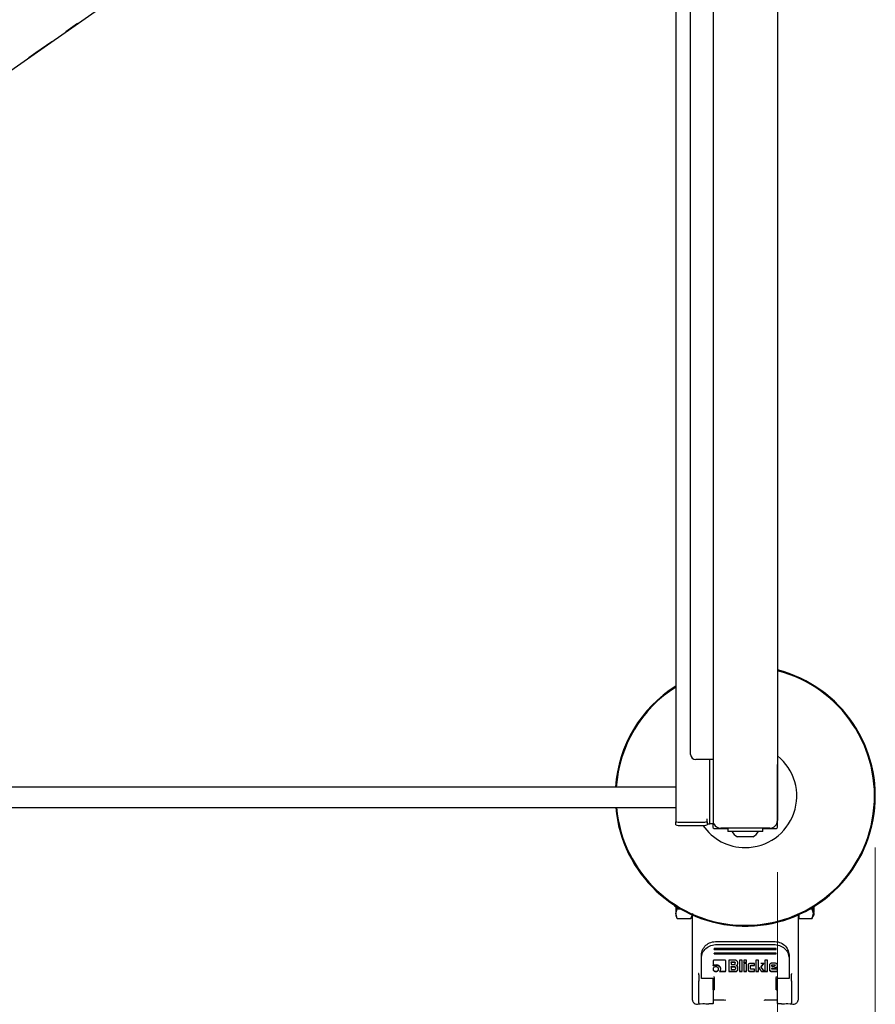
# Model space of a CAD drawing. Units: millimetres. Extents: x 0 to 210, y 0 to 297.
# Drawn here: x 83 to 100, y 126 to 145 of the extents above; entities that cross this region are included whole.
import ezdxf

# ---------------------------------------------------------------- set-up
doc = ezdxf.new("R2010")
doc.units = ezdxf.units.MM
doc.styles.add('SLDTEXTSTYLE0', font='TXT', dxfattribs={"width": 0.75})
doc.dimstyles.new('SLDDIMSTYLE2', dxfattribs={"dimtxt": 3.5, "dimasz": 3.302, "dimexe": 0, "dimexo": 0.0625, "dimgap": 0.875, "dimtad": 1, "dimlfac": 20, "dimrnd": 1e-09, "dimzin": 12, "dimdsep": 46, "dimtxsty": 'SLDTEXTSTYLE0', "dimsah": 1, "dimcen": 0.09, "dimadec": 0, "dimazin": 3, "dimtfac": 1, "dimtofl": 0, "dimtmove": 0, "dimatfit": 3, "dimfxl": 0, "dimfrac": 2, "dimtolj": 1, "dimtzin": 12, "dimarcsym": 0})

# ---------------------------------------------------------------- blocks, each defined once
blk = doc.blocks.new('_D_8')
at = {"color": 7, "linetype": 'Continuous', "lineweight": 0}
for p, q in [((66.757, 129.373), (66.757, 105.914)), ((99.907, 129.373), (99.907, 105.914)), ((66.757, 106.914), (99.907, 106.914))]:
    blk.add_line(p, q, dxfattribs=at)
at = {"color": 7, "linetype": 'Continuous', "lineweight": 18}
for points in [[(66.757, 106.914), (70.059, 106.414), (70.059, 107.414)], [(99.907, 106.914), (96.605, 107.414), (96.605, 106.414)]]:
    blk.add_solid(points, dxfattribs=at)
at = {"color": 7, "linetype": 'Continuous', "lineweight": 18, "insert": (79.453, 111.426), "char_height": 3.5, "attachment_point": 1, "style": 'SLDTEXTSTYLE0'}
blk.add_mtext('663', dxfattribs=at)
blk = doc.blocks.new('_D_9')
at = {"color": 7, "linetype": 'Continuous', "lineweight": 0}
for p, q in [((68.657, 128.898), (68.657, 113.914)), ((98.007, 128.898), (98.007, 113.914)), ((98.007, 114.914), (68.657, 114.914))]:
    blk.add_line(p, q, dxfattribs=at)
at = {"color": 7, "linetype": 'Continuous', "lineweight": 18}
for points in [[(68.657, 114.914), (71.959, 114.414), (71.959, 115.414)], [(98.007, 114.914), (94.705, 115.414), (94.705, 114.414)]]:
    blk.add_solid(points, dxfattribs=at)
at = {"color": 7, "linetype": 'Continuous', "lineweight": 18, "insert": (79.453, 119.426), "char_height": 3.5, "attachment_point": 1, "style": 'SLDTEXTSTYLE0'}
blk.add_mtext('587', dxfattribs=at)

msp = doc.modelspace()

# ---------------------------------------------------------------- linework, layer by layer
at = {"color": 7, "linetype": 'Continuous', "lineweight": 25}
for p, q in [((98.00743, 158.52263), (98.00743, 133.87263)), ((69.90743, 135.19763), (96.75743, 153.99821)), ((96.75743, 153.99821), (96.75743, 133.87263)), ((96.32243, 131.18013), (96.32243, 153.69362)), ((96.03243, 153.49056), (96.03243, 129.93322)), ((84.1968, 145.20254), (84.19651, 145.20295)), ((84.42149, 145.35987), (84.1968, 145.20254)), ((83.92095, 145.00939), (83.6149, 144.7951)), ((84.13932, 145.1623), (84.13903, 145.16271)), ((83.39453, 144.64079), (83.39424, 144.6412)), ((83.4184, 144.6575), (83.41811, 144.65791)), ((83.47738, 144.6988), (83.47709, 144.69921)), ((83.61486, 144.79507), (83.47738, 144.6988)), ((83.61486, 144.79507), (83.61457, 144.79548)), ((83.6149, 144.7951), (83.61462, 144.79551)), ((83.6149, 144.7951), (83.61486, 144.79507)), ((96.75743, 133.87263), (96.75743, 129.89763)), ((98.00743, 133.87263), (98.00743, 129.89763)), ((96.59493, 131.08013), (96.42243, 131.08013)), ((96.75305, 131.08013), (96.59493, 131.08013)), ((96.69493, 129.93013), (96.69493, 131.08013)), ((96.75305, 131.08013), (96.75743, 131.08013)), ((98.00993, 129.77013), (98.00993, 130.97513)), ((95.90743, 130.54763), (70.75743, 130.54763)), ((96.03243, 130.54763), (95.90743, 130.54763)), ((70.75743, 130.14763), (95.90743, 130.14763)), ((95.90743, 130.14763), (96.03243, 130.14763)), ((96.03243, 129.93322), (96.03243, 129.88341)), ((96.64493, 129.88341), (96.64493, 129.93322)), ((96.69493, 129.83013), (96.69493, 129.93013)), ((96.03243, 129.88341), (96.03243, 129.87497)), ((96.03243, 129.8127), (96.03243, 129.87497)), ((96.13243, 129.86625), (96.54493, 129.86625)), ((96.13243, 129.80399), (96.54493, 129.80399)), ((96.64493, 129.87497), (96.64493, 129.88341)), ((96.64493, 129.87497), (96.64493, 129.8127)), ((96.64493, 129.83013), (96.69493, 129.83013)), ((96.75743, 129.83013), (96.69493, 129.83013)), ((96.75493, 129.83013), (96.75493, 129.77013)), ((96.75743, 129.89763), (96.75743, 129.83013)), ((96.77993, 129.74513), (97.04243, 129.74513)), ((97.85743, 129.74763), (96.90743, 129.74763)), ((97.04243, 129.74763), (97.04243, 129.68763)), ((97.72243, 129.68763), (97.72243, 129.74763)), ((97.72243, 129.74513), (97.98494, 129.74513)), ((97.38243, 129.68763), (97.04243, 129.68763)), ((97.38243, 129.58263), (97.23243, 129.58263)), ((97.72243, 129.68763), (97.38243, 129.68763)), ((97.53243, 129.58263), (97.38243, 129.58263)), ((96.00743, 128.23903), (96.03245, 128.22459)), ((96.06149, 128.185), (96.05427, 128.23168)), ((98.67839, 128.185), (98.68358, 128.2185)), ((98.71743, 128.20579), (98.70743, 128.20579)), ((98.71743, 128.22522), (98.71068, 128.22522)), ((98.71743, 128.22522), (98.71743, 128.22941)), ((98.71743, 128.20579), (98.71743, 128.22522)), ((98.71743, 128.16921), (98.71743, 128.20579)), ((96.03245, 128.04766), (96.06159, 127.99718)), ((96.03246, 128.09118), (96.06149, 128.185)), ((96.06149, 127.99736), (96.03246, 128.09118)), ((96.06149, 128.185), (96.12154, 128.185)), ((96.35741, 128.09118), (96.32838, 127.99736)), ((96.32838, 127.99736), (96.35743, 128.04768)), ((96.35743, 127.65139), (96.35743, 128.06504)), ((98.40743, 128.06504), (98.40743, 127.65139)), ((98.40743, 128.04766), (98.43243, 128.04766)), ((98.43243, 127.99736), (98.43243, 128.07631)), ((98.64333, 128.185), (98.67839, 128.185)), ((98.67828, 127.99717), (98.70743, 128.04766)), ((98.70743, 128.09118), (98.67839, 128.185)), ((98.67839, 127.99736), (98.70743, 128.09118)), ((98.70611, 128.12408), (98.71876, 128.12408)), ((98.71743, 128.16921), (98.70743, 128.16921)), ((98.71743, 128.15195), (98.70743, 128.15195)), ((98.71743, 128.14482), (98.70743, 128.14482)), ((98.71743, 128.10652), (98.70743, 128.10652)), ((98.71743, 128.10066), (98.70743, 128.10066)), ((98.71743, 128.09803), (98.70743, 128.09803)), ((98.70743, 128.07681), (98.71743, 128.07681)), ((98.71743, 128.07095), (98.70743, 128.07095)), ((98.71743, 128.06444), (98.70743, 128.06444)), ((98.71743, 128.06272), (98.70743, 128.06272)), ((98.71743, 128.15195), (98.71743, 128.16921)), ((98.71743, 128.14482), (98.71743, 128.15195)), ((98.71743, 128.12664), (98.71743, 128.14482)), ((98.71743, 128.10652), (98.71743, 128.11548)), ((98.71743, 128.10066), (98.71743, 128.10652)), ((98.71743, 128.09803), (98.71743, 128.10066)), ((98.71743, 128.07681), (98.71743, 128.09803)), ((98.71743, 128.07095), (98.71743, 128.07681)), ((98.71743, 128.06444), (98.71743, 128.07095)), ((98.71743, 128.06272), (98.71743, 128.06444)), ((96.06149, 127.99736), (96.32838, 127.99736)), ((98.43243, 127.99736), (98.67839, 127.99736)), ((96.35743, 126.40991), (96.35743, 127.65139)), ((98.40743, 127.65139), (98.40743, 126.40991)), ((96.83243, 127.55297), (97.93243, 127.55297)), ((96.83243, 127.49299), (97.93243, 127.49299)), ((96.53243, 127.22979), (96.53243, 127.28977)), ((97.98243, 127.41403), (96.78243, 127.41403)), ((96.78243, 127.41403), (96.78243, 127.39648)), ((96.78243, 127.39648), (96.78243, 127.40608)), ((96.78243, 127.39648), (97.98243, 127.39648)), ((97.98243, 127.3263), (96.78243, 127.3263)), ((96.78243, 127.3263), (96.78243, 127.30875)), ((96.78243, 127.30875), (96.78243, 127.31835)), ((96.78243, 127.30875), (97.98243, 127.30875)), ((97.98243, 127.39648), (97.98243, 127.41403)), ((97.98243, 127.39648), (97.98243, 127.40608)), ((97.98243, 127.30875), (97.98243, 127.3263)), ((97.98243, 127.30875), (97.98243, 127.31835)), ((98.23243, 127.28977), (98.23243, 127.22979)), ((96.53243, 126.8697), (96.53243, 127.22979)), ((96.75805, 127.16597), (96.75805, 127.07701)), ((96.75805, 127.07701), (96.75805, 127.08421)), ((96.98457, 127.18646), (96.78116, 127.18646)), ((97.00805, 126.98794), (97.00805, 127.16587)), ((97.06164, 127.18592), (97.06164, 126.96659)), ((97.19033, 127.18592), (97.06164, 127.18592)), ((97.11105, 127.15268), (97.17459, 127.15268)), ((97.11105, 127.14549), (97.11105, 127.15268)), ((97.11105, 127.14549), (97.11105, 127.10214)), ((97.17459, 127.14549), (97.11105, 127.14549)), ((97.11105, 127.10214), (97.17459, 127.10214)), ((97.11105, 127.06189), (97.18086, 127.06189)), ((97.11105, 127.05469), (97.11105, 127.06189)), ((97.11105, 127.05469), (97.11105, 127.00832)), ((97.18086, 127.05469), (97.11105, 127.05469)), ((97.18713, 127.13459), (97.18713, 127.14179)), ((97.18713, 127.11314), (97.18713, 127.13459)), ((97.19328, 127.0438), (97.19328, 127.051)), ((97.21429, 127.07884), (97.21429, 127.08604)), ((97.23201, 127.10081), (97.23654, 127.12626)), ((97.23201, 127.09361), (97.23654, 127.11907)), ((97.23654, 127.11907), (97.23654, 127.14538)), ((97.27059, 127.18592), (97.27059, 126.96659)), ((97.32049, 127.18592), (97.27059, 127.18592)), ((97.32049, 126.96659), (97.32049, 127.18592)), ((97.40775, 127.18592), (97.35785, 127.18592)), ((97.35785, 127.18592), (97.35785, 127.14203)), ((97.35785, 127.14923), (97.40775, 127.14923)), ((97.35785, 127.14203), (97.35785, 127.14923)), ((97.35785, 127.14203), (97.40775, 127.14203)), ((97.35785, 127.12446), (97.35785, 126.96659)), ((97.40775, 127.12446), (97.35785, 127.12446)), ((97.40775, 127.14203), (97.40775, 127.18592)), ((97.40775, 127.14203), (97.40775, 127.14923)), ((97.40775, 126.96659), (97.40775, 127.12446)), ((97.43652, 127.08736), (97.43652, 127.00379)), ((97.56127, 127.12467), (97.47892, 127.12467)), ((97.48642, 127.07086), (97.48642, 127.07806)), ((97.48642, 127.02148), (97.48642, 127.07086)), ((97.4992, 127.08906), (97.56127, 127.08906)), ((97.4992, 127.08186), (97.56127, 127.08186)), ((97.56127, 127.08186), (97.56127, 127.12467)), ((97.56127, 127.08186), (97.56127, 127.08906)), ((97.58708, 127.18592), (97.58708, 126.96659)), ((97.63698, 127.18592), (97.58708, 127.18592)), ((97.63698, 126.96659), (97.63698, 127.18592)), ((97.74391, 127.12457), (97.68774, 127.12457)), ((97.69364, 127.0566), (97.74391, 127.13176)), ((97.69364, 127.04941), (97.74391, 127.12457)), ((97.69364, 127.04941), (97.69364, 127.0566)), ((97.75498, 126.96659), (97.69364, 127.04941)), ((97.76407, 127.18592), (97.76407, 126.96659)), ((97.81397, 127.18592), (97.76407, 127.18592)), ((97.81397, 126.96659), (97.81397, 127.18592)), ((97.85134, 127.08963), (97.85134, 127.00455)), ((97.96417, 127.12769), (97.8946, 127.12769)), ((97.89755, 127.08089), (97.89755, 127.08809)), ((97.89755, 127.08089), (97.89755, 127.05706)), ((97.89755, 127.05706), (97.9638, 127.07669)), ((97.89817, 127.02479), (98.00743, 127.05844)), ((97.89817, 127.01759), (98.00743, 127.05124)), ((97.91058, 127.09898), (97.95102, 127.09898)), ((97.95102, 127.09178), (97.91058, 127.09178)), ((97.9638, 127.08057), (97.9638, 127.08777)), ((97.9638, 127.07669), (97.9638, 127.08057)), ((98.00743, 127.05124), (98.00743, 127.08963)), ((98.00743, 127.05124), (98.00743, 127.05844)), ((98.23243, 127.22979), (98.23243, 126.8697)), ((96.48243, 126.90151), (96.48243, 126.78473)), ((96.53243, 126.84953), (96.53243, 126.8697)), ((96.89721, 126.98858), (96.88317, 126.96713)), ((96.88317, 126.97433), (96.98457, 126.97433)), ((96.88317, 126.96713), (96.98457, 126.96713)), ((96.90265, 127.01404), (96.89721, 126.98858)), ((96.90265, 127.01404), (96.90265, 127.02123)), ((97.06164, 126.97379), (97.19537, 126.97379)), ((97.06164, 126.97379), (97.06164, 126.96659)), ((97.06164, 126.96659), (97.19537, 126.96659)), ((97.11105, 127.00832), (97.18086, 127.00832)), ((97.19328, 127.0438), (97.19328, 127.01921)), ((97.24158, 127.00713), (97.24158, 127.0383)), ((97.27059, 126.97379), (97.32049, 126.97379)), ((97.27059, 126.97379), (97.27059, 126.96659)), ((97.27059, 126.96659), (97.32049, 126.96659)), ((97.32049, 126.96659), (97.32049, 126.97379)), ((97.35785, 126.97379), (97.40775, 126.97379)), ((97.35785, 126.97379), (97.35785, 126.96659)), ((97.35785, 126.96659), (97.40775, 126.96659)), ((97.40775, 126.96659), (97.40775, 126.97379)), ((97.47892, 126.97379), (97.56127, 126.97379)), ((97.47892, 126.96659), (97.56127, 126.96659)), ((97.56127, 127.01059), (97.4992, 127.01059)), ((97.56127, 126.96659), (97.56127, 127.01059)), ((97.56127, 126.96659), (97.56127, 126.97379)), ((97.58708, 126.97379), (97.63698, 126.97379)), ((97.58708, 126.97379), (97.58708, 126.96659)), ((97.58708, 126.96659), (97.63698, 126.96659)), ((97.63698, 126.96659), (97.63698, 126.97379)), ((97.69745, 126.97379), (97.75498, 126.97379)), ((97.69745, 126.97379), (97.69745, 126.96659)), ((97.69745, 126.96659), (97.75498, 126.96659)), ((97.76407, 126.97379), (97.81397, 126.97379)), ((97.76407, 126.97379), (97.76407, 126.96659)), ((97.76407, 126.96659), (97.81397, 126.96659)), ((97.81397, 126.96659), (97.81397, 126.97379)), ((97.8946, 126.97379), (98.00743, 126.97379)), ((97.8946, 126.96659), (98.00743, 126.96659)), ((97.89817, 127.01759), (97.89817, 127.02479)), ((97.8989, 127.01447), (97.89817, 127.01759)), ((98.00743, 127.01134), (97.90616, 127.01134)), ((98.00743, 126.96659), (98.00743, 127.01134)), ((98.00743, 126.96659), (98.00743, 126.97379)), ((98.23243, 126.8697), (98.23243, 126.84953)), ((98.28243, 126.78473), (98.28243, 126.90151)), ((96.48212, 126.79249), (96.48243, 126.77972)), ((96.53243, 126.84865), (96.53243, 126.84953)), ((96.53243, 126.8306), (96.53243, 126.84865)), ((96.75243, 126.8306), (96.53243, 126.8306)), ((96.75743, 126.78473), (96.75743, 126.82973)), ((96.78243, 126.85175), (96.78243, 126.83425)), ((97.98243, 126.6165), (97.98248, 126.73279)), ((98.00743, 126.78473), (98.00743, 126.82973)), ((98.23243, 126.8306), (98.01243, 126.8306)), ((98.23243, 126.84953), (98.23243, 126.84865)), ((98.23243, 126.84865), (98.23243, 126.8306)), ((98.28243, 126.77972), (98.28275, 126.79249)), ((96.78239, 126.62614), (96.78239, 126.61603)), ((96.78239, 126.61735), (96.78239, 126.61603)), ((97.98243, 126.6165), (97.98243, 126.61735)), ((97.98248, 126.61603), (97.98243, 126.6165)), ((96.38244, 126.36128), (96.39302, 126.35284)), ((96.4765, 126.33933), (96.50726, 126.34354)), ((96.48243, 126.361), (96.48243, 126.34267)), ((96.48243, 126.34267), (96.50726, 126.34354)), ((96.50726, 126.34354), (96.55743, 126.34422)), ((96.75743, 126.41771), (96.98294, 126.41771)), ((96.75743, 126.34422), (96.75743, 126.361)), ((96.98326, 126.41771), (96.99919, 126.41479)), ((97.76894, 126.41569), (97.75855, 126.411)), ((97.76563, 126.41477), (97.78145, 126.41771)), ((97.78194, 126.41771), (98.00743, 126.41771)), ((98.00743, 126.361), (98.00743, 126.34422)), ((98.20743, 126.34422), (98.25759, 126.34354)), ((98.25759, 126.34354), (98.28837, 126.33933)), ((98.25759, 126.34354), (98.28243, 126.34267)), ((98.28243, 126.34267), (98.28243, 126.361)), ((98.37185, 126.35284), (98.38243, 126.36128))]:
    msp.add_line(p, q, dxfattribs=at)
for centre, radius, start, end in [((97.38243, 130.37263), 2.525, 185.112345, 75.668912), ((97.38243, 130.37263), 2.50915, 185.144721, 75.576445), ((97.38243, 130.37263), 2.525, 122.320413, 176.025819), ((97.38243, 130.37263), 2.50915, 122.549648, 176.000679), ((96.42243, 131.18013), 0.1, 180, 270), ((97.38243, 130.37263), 1, 270, 51.317813), ((96.10762, 130.15963), 0.29443, 255.204055, 274.833806), ((96.10762, 130.09737), 0.29443, 255.204055, 274.833806), ((96.56975, 130.15963), 0.29443, 265.166194, 284.795945), ((96.56975, 130.09737), 0.29443, 265.166194, 284.795945), ((97.38243, 130.37263), 1, 214.64918, 270), ((96.90743, 129.89763), 0.15, 180, 270), ((97.85743, 129.89763), 0.15, 270, 0), ((97.38243, 129.85107), 0.3075, 212.106135, 240.803596), ((97.38243, 129.85107), 0.3075, 299.196404, 327.893865)]:
    msp.add_arc(centre, radius, start, end, dxfattribs=at)
for centre, major_axis, end_param in [((97.98493, 130.97513), (0.01768, 0.01768), 5.9488433), ((96.77994, 129.77013), (-0.01768, -0.01768), 7.06854539), ((97.98493, 129.77013), (0.01768, -0.01768), 7.06854539)]:
    msp.add_ellipse(centre, major_axis=major_axis, ratio=0.99992385, start_param=5.49782522, end_param=end_param, dxfattribs=at)
for points, knots in [([(96.00743, 128.26412), (96.00743, 128.25561), (96.00743, 128.24071), (96.00743, 128.24113), (96.00743, 128.24131)], [0, 0, 0, 0, 0.57161715, 1, 1, 1, 1]), ([(96.03245, 128.24679), (96.03245, 128.23438), (96.03245, 128.19543), (96.03245, 128.13959), (96.03245, 128.10733), (96.03245, 128.09119)], [0, 0, 0, 0, 0.18956155, 0.59478077, 1, 1, 1, 1]), ([(98.70743, 128.0912), (98.70743, 128.10736), (98.70743, 128.13969), (98.70743, 128.19131), (98.70743, 128.2256), (98.70743, 128.23346)], [0, 0, 0, 0, 0.43527419, 0.87054839, 1, 1, 1, 1]), ([(96.03245, 128.09119), (96.03245, 128.07939), (96.03245, 128.05578), (96.03245, 128.04397), (96.03245, 128.04766), (96.03245, 128.04766)], [0, 0, 0, 0, 0.49995824, 0.99991649, 1, 1, 1, 1]), ([(96.53243, 127.28977), (96.53702, 127.32456), (96.54612, 127.39354), (96.61546, 127.48015), (96.71418, 127.54097), (96.7928, 127.54895), (96.83243, 127.55297)], [0, 0, 0, 0, 0.25210322, 0.5000036, 0.74799196, 1, 1, 1, 1]), ([(96.53243, 127.22979), (96.53702, 127.26457), (96.54612, 127.33356), (96.61546, 127.42017), (96.71418, 127.48099), (96.7928, 127.48897), (96.83243, 127.49299)], [0, 0, 0, 0, 0.25210322, 0.5000036, 0.74799196, 1, 1, 1, 1]), ([(97.93243, 127.55297), (97.97208, 127.54895), (98.05071, 127.54097), (98.14943, 127.48013), (98.21875, 127.39353), (98.22785, 127.32454), (98.23243, 127.28977)], [0, 0, 0, 0, 0.252103223, 0.500003603, 0.747991964, 1, 1, 1, 1]), ([(97.93243, 127.49299), (97.97208, 127.48896), (98.05071, 127.48098), (98.14943, 127.42015), (98.21875, 127.33354), (98.22785, 127.26456), (98.23243, 127.22979)], [0, 0, 0, 0, 0.25210322, 0.5000036, 0.74799196, 1, 1, 1, 1]), ([(96.78116, 127.18646), (96.77771, 127.18626), (96.7728, 127.18598), (96.76706, 127.18367), (96.7637, 127.18137), (96.76112, 127.1784), (96.75853, 127.17333), (96.75825, 127.169), (96.75805, 127.16597)], [0, 0, 0, 0, 0.27254562, 0.389242625, 0.499513713, 0.609856662, 0.726757263, 1, 1, 1, 1]), ([(96.75805, 127.08421), (96.76595, 127.08922), (96.78189, 127.09932), (96.8015, 127.10061), (96.81139, 127.10126)], [0, 0, 0, 0, 0.49587315, 1, 1, 1, 1]), ([(96.75805, 127.07701), (96.76595, 127.08202), (96.78189, 127.09212), (96.8015, 127.09341), (96.81139, 127.09406)], [0, 0, 0, 0, 0.49587315, 1, 1, 1, 1]), ([(96.81115, 127.06094), (96.80396, 127.06037), (96.7896, 127.05922), (96.77856, 127.05109), (96.77304, 127.04703)], [0, 0, 0, 0, 0.500868951, 1, 1, 1, 1]), ([(96.84913, 127.04703), (96.84359, 127.05109), (96.83257, 127.05917), (96.81827, 127.06036), (96.81115, 127.06094)], [0, 0, 0, 0, 0.5018858, 1, 1, 1, 1]), ([(96.81139, 127.10126), (96.82351, 127.1003), (96.84757, 127.09839), (96.86643, 127.08517), (96.8758, 127.0786)], [0, 0, 0, 0, 0.50363602, 1, 1, 1, 1]), ([(96.81139, 127.09406), (96.82351, 127.0931), (96.84757, 127.09119), (96.86643, 127.07797), (96.8758, 127.0714)], [0, 0, 0, 0, 0.50363602, 1, 1, 1, 1]), ([(96.8758, 127.0786), (96.87988, 127.07473), (96.88795, 127.06708), (96.89965, 127.04816), (96.90144, 127.0321), (96.90265, 127.02123)], [0, 0, 0, 0, 0.2483847, 0.4911427, 1, 1, 1, 1]), ([(96.8758, 127.0714), (96.87988, 127.06753), (96.88795, 127.05988), (96.89965, 127.04096), (96.90144, 127.02491), (96.90265, 127.01404)], [0, 0, 0, 0, 0.2483847, 0.4911427, 1, 1, 1, 1]), ([(97.00805, 127.16587), (97.00784, 127.1689), (97.00755, 127.17325), (97.00492, 127.17835), (97.0023, 127.18136), (96.9989, 127.1837), (96.99306, 127.18603), (96.98807, 127.18628), (96.98457, 127.18646)], [0, 0, 0, 0, 0.270951507, 0.38788882, 0.498997453, 0.609453577, 0.726357438, 1, 1, 1, 1]), ([(97.17459, 127.15268), (97.17646, 127.15259), (97.17912, 127.15246), (97.18224, 127.15124), (97.18406, 127.15002), (97.18547, 127.14844), (97.18687, 127.14573), (97.18702, 127.14341), (97.18713, 127.14179)], [0, 0, 0, 0, 0.27446842, 0.39154816, 0.50180375, 0.61179223, 0.72811582, 1, 1, 1, 1]), ([(97.18713, 127.13459), (97.18702, 127.13622), (97.18687, 127.13853), (97.18547, 127.14124), (97.18406, 127.14282), (97.18224, 127.14404), (97.17912, 127.14526), (97.17646, 127.14539), (97.17459, 127.14549)], [0, 0, 0, 0, 0.271884183, 0.388207767, 0.498196251, 0.608451844, 0.72553158, 1, 1, 1, 1]), ([(97.17459, 127.10214), (97.17646, 127.10223), (97.17912, 127.10236), (97.18224, 127.1036), (97.18406, 127.10483), (97.18547, 127.10643), (97.18687, 127.10916), (97.18702, 127.1115), (97.18713, 127.11314)], [0, 0, 0, 0, 0.273177465, 0.389878908, 0.500000218, 0.610121495, 0.726822847, 1, 1, 1, 1]), ([(97.18086, 127.06189), (97.18271, 127.06179), (97.18535, 127.06166), (97.18843, 127.06044), (97.19024, 127.05922), (97.19163, 127.05764), (97.19302, 127.05493), (97.19317, 127.05262), (97.19328, 127.051)], [0, 0, 0, 0, 0.27317715, 0.3898785, 0.49999978, 0.61012109, 0.72682253, 1, 1, 1, 1]), ([(97.18086, 127.05469), (97.18271, 127.0546), (97.18535, 127.05446), (97.18843, 127.05324), (97.19024, 127.05203), (97.19163, 127.05044), (97.19302, 127.04773), (97.19317, 127.04542), (97.19328, 127.0438)], [0, 0, 0, 0, 0.27317715, 0.3898785, 0.49999978, 0.61012109, 0.72682253, 1, 1, 1, 1]), ([(97.22216, 127.17331), (97.21738, 127.17687), (97.2104, 127.18209), (97.19891, 127.18546), (97.19319, 127.18577), (97.19033, 127.18592)], [0, 0, 0, 0, 0.51998177, 0.7600347, 1, 1, 1, 1]), ([(97.21429, 127.08604), (97.21638, 127.08675), (97.2204, 127.08813), (97.22551, 127.09151), (97.22956, 127.09573), (97.23119, 127.0991), (97.23201, 127.10081)], [0, 0, 0, 0, 0.26369565, 0.50917407, 0.74987256, 1, 1, 1, 1]), ([(97.21429, 127.07884), (97.21638, 127.07956), (97.2204, 127.08093), (97.22551, 127.08431), (97.22956, 127.08853), (97.23119, 127.0919), (97.23201, 127.09361)], [0, 0, 0, 0, 0.26369565, 0.50917407, 0.74987256, 1, 1, 1, 1]), ([(97.23492, 127.06438), (97.23375, 127.06621), (97.23149, 127.06974), (97.22662, 127.07401), (97.22087, 127.07721), (97.21652, 127.07829), (97.21429, 127.07884)], [0, 0, 0, 0, 0.26069315, 0.50548556, 0.74742455, 1, 1, 1, 1]), ([(97.23654, 127.14538), (97.23637, 127.14789), (97.23602, 127.15291), (97.23217, 127.16299), (97.22623, 127.16912), (97.22216, 127.17331)], [0, 0, 0, 0, 0.23996549, 0.48001849, 1, 1, 1, 1]), ([(97.24158, 127.0383), (97.24133, 127.04292), (97.24083, 127.05196), (97.23686, 127.0603), (97.23492, 127.06438)], [0, 0, 0, 0, 0.51112125, 1, 1, 1, 1]), ([(97.4489, 127.1137), (97.44529, 127.10987), (97.43807, 127.10221), (97.43703, 127.09231), (97.43652, 127.08736)], [0, 0, 0, 0, 0.50024926, 1, 1, 1, 1]), ([(97.47892, 127.12467), (97.47327, 127.12422), (97.46196, 127.1233), (97.45325, 127.1169), (97.4489, 127.1137)], [0, 0, 0, 0, 0.49988453, 1, 1, 1, 1]), ([(97.48642, 127.07806), (97.48653, 127.0797), (97.48668, 127.08204), (97.48812, 127.08478), (97.48955, 127.08638), (97.49141, 127.0876), (97.49459, 127.08883), (97.4973, 127.08897), (97.4992, 127.08906)], [0, 0, 0, 0, 0.27062738, 0.38658484, 0.49644587, 0.60683321, 0.72428058, 1, 1, 1, 1]), ([(97.48642, 127.07086), (97.48653, 127.0725), (97.48668, 127.07484), (97.48812, 127.07758), (97.48955, 127.07918), (97.49141, 127.08041), (97.49459, 127.08164), (97.4973, 127.08177), (97.4992, 127.08186)], [0, 0, 0, 0, 0.270627376, 0.386584837, 0.496445871, 0.606833208, 0.724280581, 1, 1, 1, 1]), ([(97.64214, 127.05361), (97.6417, 127.05221), (97.64081, 127.04937), (97.64177, 127.04653), (97.64227, 127.04509)], [0, 0, 0, 0, 0.490893058, 1, 1, 1, 1]), ([(97.64227, 127.05229), (97.6427, 127.05153), (97.644, 127.04924), (97.64901, 127.04193), (97.66671, 127.01639), (97.6839, 126.99256), (97.69745, 126.97379)], [0, 0, 0, 0, 0.02764923, 0.08306629, 0.27736525, 1, 1, 1, 1]), ([(97.864, 127.11648), (97.86031, 127.11255), (97.85295, 127.10474), (97.85188, 127.09465), (97.85134, 127.08963)], [0, 0, 0, 0, 0.50213721, 1, 1, 1, 1]), ([(97.8946, 127.12769), (97.88883, 127.12723), (97.87729, 127.1263), (97.86843, 127.11975), (97.864, 127.11648)], [0, 0, 0, 0, 0.50046654, 1, 1, 1, 1]), ([(97.89755, 127.08809), (97.8976, 127.08881), (97.89769, 127.09023), (97.89866, 127.09301), (97.90028, 127.09464), (97.90136, 127.09575)], [0, 0, 0, 0, 0.25282075, 0.49687961, 1, 1, 1, 1]), ([(97.90136, 127.08855), (97.90028, 127.08745), (97.89866, 127.08581), (97.89769, 127.08303), (97.8976, 127.08161), (97.89755, 127.08089)], [0, 0, 0, 0, 0.50312039, 0.74717925, 1, 1, 1, 1]), ([(97.90136, 127.09575), (97.90272, 127.09669), (97.90542, 127.09858), (97.90886, 127.09885), (97.91058, 127.09898)], [0, 0, 0, 0, 0.49999882, 1, 1, 1, 1]), ([(97.91058, 127.09178), (97.90886, 127.09165), (97.90542, 127.09138), (97.90272, 127.08949), (97.90136, 127.08855)], [0, 0, 0, 0, 0.500001179, 1, 1, 1, 1]), ([(97.95102, 127.09898), (97.95292, 127.09889), (97.95564, 127.09875), (97.95882, 127.09749), (97.96068, 127.09624), (97.96211, 127.09461), (97.96354, 127.09182), (97.96369, 127.08944), (97.9638, 127.08777)], [0, 0, 0, 0, 0.27317716, 0.38987851, 0.49999979, 0.6101211, 0.72682254, 1, 1, 1, 1]), ([(97.9638, 127.08057), (97.96369, 127.08224), (97.96354, 127.08462), (97.96211, 127.08741), (97.96068, 127.08904), (97.95882, 127.0903), (97.95564, 127.09155), (97.95292, 127.09169), (97.95102, 127.09178)], [0, 0, 0, 0, 0.27317746, 0.3898789, 0.50000021, 0.61012149, 0.72682284, 1, 1, 1, 1]), ([(97.99462, 127.11645), (97.99019, 127.11973), (97.98137, 127.12625), (97.96988, 127.12721), (97.96417, 127.12769)], [0, 0, 0, 0, 0.50255697, 1, 1, 1, 1]), ([(98.00743, 127.08963), (98.00688, 127.09464), (98.00577, 127.10473), (97.99836, 127.11252), (97.99462, 127.11645)], [0, 0, 0, 0, 0.495941, 1, 1, 1, 1]), ([(96.48243, 126.90151), (96.48238, 126.90369), (96.48228, 126.90815), (96.48131, 126.91596), (96.47971, 126.92429), (96.478, 126.92959), (96.47713, 126.93229)], [0, 0, 0, 0, 0.22789647, 0.46635634, 0.72833071, 1, 1, 1, 1]), ([(96.77304, 127.04703), (96.76849, 127.04218), (96.75939, 127.03248), (96.75809, 127.01997), (96.75743, 127.01371)], [0, 0, 0, 0, 0.50012326, 1, 1, 1, 1]), ([(96.75743, 127.02091), (96.75807, 127.0146), (96.75934, 127.00203), (96.76849, 126.99232), (96.77304, 126.98748)], [0, 0, 0, 0, 0.5026294, 1, 1, 1, 1]), ([(96.75743, 127.01371), (96.75807, 127.0074), (96.75934, 126.99484), (96.76849, 126.98512), (96.77304, 126.98028)], [0, 0, 0, 0, 0.5026294, 1, 1, 1, 1]), ([(96.77304, 126.98748), (96.77855, 126.98349), (96.78963, 126.97546), (96.80395, 126.97435), (96.81115, 126.97379)], [0, 0, 0, 0, 0.4973706, 1, 1, 1, 1]), ([(96.77304, 126.98028), (96.77855, 126.97629), (96.78963, 126.96826), (96.80395, 126.96715), (96.81115, 126.96659)], [0, 0, 0, 0, 0.4973706, 1, 1, 1, 1]), ([(96.81115, 126.97379), (96.81828, 126.97436), (96.83254, 126.9755), (96.8436, 126.98349), (96.84913, 126.98748)], [0, 0, 0, 0, 0.49987674, 1, 1, 1, 1]), ([(96.81115, 126.96659), (96.81828, 126.96716), (96.83254, 126.9683), (96.8436, 126.97629), (96.84913, 126.98028)], [0, 0, 0, 0, 0.49987674, 1, 1, 1, 1]), ([(96.86498, 127.01371), (96.86431, 127.01996), (96.86296, 127.03251), (96.85375, 127.04218), (96.84913, 127.04703)], [0, 0, 0, 0, 0.498114197, 1, 1, 1, 1]), ([(96.84913, 126.98748), (96.85375, 126.99232), (96.86302, 127.00201), (96.86433, 127.0146), (96.86498, 127.02091)], [0, 0, 0, 0, 0.499131049, 1, 1, 1, 1]), ([(96.84913, 126.98028), (96.85375, 126.98512), (96.86302, 126.99481), (96.86433, 127.0074), (96.86498, 127.01371)], [0, 0, 0, 0, 0.49913105, 1, 1, 1, 1]), ([(96.98457, 126.97433), (96.98807, 126.97451), (96.99306, 126.97476), (96.9989, 126.97709), (97.00231, 126.97942), (97.00494, 126.98245), (97.00756, 126.98762), (97.00785, 126.99204), (97.00805, 126.99514)], [0, 0, 0, 0, 0.27181033, 0.38811237, 0.49809332, 0.60835663, 0.72545797, 1, 1, 1, 1]), ([(96.98457, 126.96713), (96.98807, 126.96731), (96.99306, 126.96756), (96.9989, 126.96989), (97.00231, 126.97222), (97.00494, 126.97525), (97.00756, 126.98043), (97.00785, 126.98484), (97.00805, 126.98794)], [0, 0, 0, 0, 0.27181033, 0.38811237, 0.49809332, 0.60835663, 0.72545797, 1, 1, 1, 1]), ([(97.19328, 127.01921), (97.19317, 127.01759), (97.19302, 127.01528), (97.19163, 127.01257), (97.19024, 127.01098), (97.18843, 127.00977), (97.18535, 127.00855), (97.18271, 127.00841), (97.18086, 127.00832)], [0, 0, 0, 0, 0.27317743, 0.38987886, 0.50000016, 0.61012145, 0.72682281, 1, 1, 1, 1]), ([(97.19537, 126.97379), (97.19824, 126.97394), (97.20399, 126.97424), (97.21547, 126.97757), (97.22244, 126.98276), (97.2272, 126.9863)], [0, 0, 0, 0, 0.24156963, 0.48217267, 1, 1, 1, 1]), ([(97.19537, 126.96659), (97.19824, 126.96674), (97.20399, 126.96704), (97.21547, 126.97037), (97.22244, 126.97556), (97.2272, 126.9791)], [0, 0, 0, 0, 0.24156963, 0.48217267, 1, 1, 1, 1]), ([(97.2272, 126.9863), (97.23127, 126.9905), (97.23722, 126.99664), (97.24106, 127.00676), (97.2414, 127.01181), (97.24158, 127.01433)], [0, 0, 0, 0, 0.51901283, 0.75931305, 1, 1, 1, 1]), ([(97.2272, 126.9791), (97.23127, 126.9833), (97.23722, 126.98944), (97.24106, 126.99956), (97.2414, 127.00461), (97.24158, 127.00713)], [0, 0, 0, 0, 0.51901283, 0.75931305, 1, 1, 1, 1]), ([(97.43652, 127.01099), (97.43702, 127.00602), (97.43803, 126.99611), (97.44527, 126.98844), (97.44887, 126.98463)], [0, 0, 0, 0, 0.50183882, 1, 1, 1, 1]), ([(97.43652, 127.00379), (97.43702, 126.99882), (97.43803, 126.98891), (97.44527, 126.98124), (97.44887, 126.97743)], [0, 0, 0, 0, 0.50183882, 1, 1, 1, 1]), ([(97.44887, 126.98463), (97.45322, 126.98146), (97.46195, 126.97512), (97.47325, 126.97423), (97.47892, 126.97379)], [0, 0, 0, 0, 0.49816581, 1, 1, 1, 1]), ([(97.44887, 126.97743), (97.45322, 126.97427), (97.46195, 126.96792), (97.47325, 126.96703), (97.47892, 126.96659)], [0, 0, 0, 0, 0.49816581, 1, 1, 1, 1]), ([(97.4992, 127.01059), (97.49729, 127.01068), (97.49458, 127.01081), (97.49138, 127.01201), (97.48952, 127.01321), (97.48809, 127.01478), (97.48668, 127.0175), (97.48652, 127.01984), (97.48642, 127.02148)], [0, 0, 0, 0, 0.27742088, 0.39512928, 0.50521075, 0.61345898, 0.72851766, 1, 1, 1, 1]), ([(97.64227, 127.04509), (97.6427, 127.04433), (97.644, 127.04205), (97.64901, 127.03473), (97.66671, 127.00919), (97.6839, 126.98536), (97.69745, 126.96659)], [0, 0, 0, 0, 0.02764923, 0.08306629, 0.27736525, 1, 1, 1, 1]), ([(97.85134, 127.01175), (97.85186, 127.00667), (97.85288, 126.99656), (97.86026, 126.98874), (97.86394, 126.98484)], [0, 0, 0, 0, 0.50196902, 1, 1, 1, 1]), ([(97.85134, 127.00455), (97.85186, 126.99947), (97.85288, 126.98936), (97.86026, 126.98154), (97.86394, 126.97764)], [0, 0, 0, 0, 0.50196902, 1, 1, 1, 1]), ([(97.86394, 126.98484), (97.86838, 126.98162), (97.87729, 126.97514), (97.88882, 126.97424), (97.8946, 126.97379)], [0, 0, 0, 0, 0.49803686, 1, 1, 1, 1]), ([(97.86394, 126.97764), (97.86838, 126.97442), (97.87729, 126.96795), (97.88882, 126.96704), (97.8946, 126.96659)], [0, 0, 0, 0, 0.49803686, 1, 1, 1, 1]), ([(97.90616, 127.01134), (97.90519, 127.01137), (97.90346, 127.01142), (97.90145, 127.0119), (97.90027, 127.01252), (97.89961, 127.01307), (97.89913, 127.01373), (97.89898, 127.01422), (97.8989, 127.01447)], [0, 0, 0, 0, 0.3317973, 0.59160075, 0.70101296, 0.80185906, 0.89954799, 1, 1, 1, 1]), ([(98.28243, 126.90151), (98.28249, 126.9036), (98.28261, 126.90805), (98.28352, 126.91589), (98.28502, 126.92328), (98.28652, 126.92878), (98.28744, 126.9314), (98.28774, 126.93229)], [0, 0, 0, 0, 0.21888358, 0.46616954, 0.72925933, 0.90890306, 1, 1, 1, 1]), ([(96.75243, 126.72256), (96.75629, 126.72271), (96.76397, 126.72301), (96.77362, 126.72539), (96.78063, 126.72873), (96.7818, 126.73143), (96.78239, 126.73279)], [0, 0, 0, 0, 0.25235133, 0.5022642, 0.74940843, 1, 1, 1, 1]), ([(97.98248, 126.73279), (97.98306, 126.73143), (97.98422, 126.72871), (97.99127, 126.72538), (98.00092, 126.72302), (98.00856, 126.72271), (98.01243, 126.72256)], [0, 0, 0, 0, 0.25080838, 0.50008091, 0.74643629, 1, 1, 1, 1]), ([(96.78239, 126.61603), (96.78191, 126.61481), (96.78097, 126.61239), (96.7752, 126.60929), (96.76732, 126.60689), (96.76071, 126.60627), (96.75743, 126.60596)], [0, 0, 0, 0, 0.25285506, 0.50015439, 0.75210478, 1, 1, 1, 1]), ([(98.00743, 126.60596), (98.00416, 126.60627), (97.9976, 126.60691), (97.98967, 126.60928), (97.98394, 126.61238), (97.98297, 126.61481), (97.98248, 126.61603)], [0, 0, 0, 0, 0.24848583, 0.49764674, 0.7474564, 1, 1, 1, 1]), ([(96.35743, 126.40991), (96.35853, 126.40144), (96.36071, 126.38449), (96.37519, 126.36902), (96.38244, 126.36128)], [0, 0, 0, 0, 0.49999919, 1, 1, 1, 1]), ([(96.39302, 126.35284), (96.40587, 126.34596), (96.43017, 126.33295), (96.46166, 126.33729), (96.4765, 126.33933)], [0, 0, 0, 0, 0.52897042, 1, 1, 1, 1]), ([(97.75783, 126.4059), (97.75706, 126.40658), (97.75594, 126.40757), (97.75651, 126.40939), (97.7579, 126.41049), (97.75855, 126.411)], [0, 0, 0, 0, 0.54644403, 0.78883376, 1, 1, 1, 1]), ([(97.77159, 126.41662), (97.76927, 126.41543), (97.76408, 126.41277), (97.76006, 126.40835), (97.75783, 126.4059)], [0, 0, 0, 0, 0.44487237, 1, 1, 1, 1]), ([(98.28837, 126.33933), (98.30238, 126.33739), (98.33045, 126.33349), (98.35767, 126.34382), (98.36972, 126.35149), (98.37185, 126.35284)], [0, 0, 0, 0, 0.45049982, 0.90287571, 1, 1, 1, 1]), ([(98.38243, 126.36128), (98.38968, 126.36902), (98.40416, 126.38449), (98.40634, 126.40144), (98.40743, 126.40991)], [0, 0, 0, 0, 0.50000081, 1, 1, 1, 1])]:
    msp.add_open_spline(points, degree=3, knots=knots, dxfattribs=at)
for points in [[(98.70743, 128.04766), (98.70743, 128.04957), (98.70743, 128.05338), (98.70743, 128.07859), (98.70743, 128.0912)], [(96.78243, 126.85175), (96.78243, 126.85327), (96.78243, 126.85631), (96.78243, 126.86096), (96.78243, 126.86551), (96.78243, 126.8683), (96.78243, 126.8697)], [(97.98243, 126.8697), (97.98243, 126.8683), (97.98243, 126.86551), (97.98243, 126.86096), (97.98243, 126.85631), (97.98243, 126.85327), (97.98243, 126.85175)], [(96.48243, 126.361), (96.48243, 126.36482), (96.48243, 126.37244), (96.48243, 126.40602), (96.48243, 126.4534), (96.48243, 126.51307), (96.48243, 126.58074), (96.48243, 126.65181), (96.48243, 126.72248), (96.48243, 126.76398), (96.48243, 126.78473)], [(96.75243, 126.8306), (96.75637, 126.83021), (96.76423, 126.82942), (96.77414, 126.82333), (96.78108, 126.81463), (96.78198, 126.80773), (96.78243, 126.80428)], [(96.75743, 126.60917), (96.75743, 126.64026), (96.75743, 126.70243), (96.75743, 126.7573), (96.75743, 126.78473)], [(96.78243, 126.85175), (96.78243, 126.82793), (96.78242, 126.7803), (96.78241, 126.71047), (96.7824, 126.65115), (96.78239, 126.62862), (96.78239, 126.61735)], [(97.98243, 126.61735), (97.98243, 126.62862), (97.98243, 126.65115), (97.98243, 126.71047), (97.98243, 126.7803), (97.98243, 126.82793), (97.98243, 126.85175)], [(97.98243, 126.80428), (97.98289, 126.80773), (97.98379, 126.81463), (97.99073, 126.82333), (98.00064, 126.82942), (98.0085, 126.83021), (98.01243, 126.8306)], [(98.00743, 126.60917), (98.00743, 126.64026), (98.00743, 126.70243), (98.00743, 126.7573), (98.00743, 126.78473)], [(98.28243, 126.78473), (98.28243, 126.76398), (98.28243, 126.72248), (98.28243, 126.65181), (98.28243, 126.58074), (98.28243, 126.51307), (98.28243, 126.4534), (98.28243, 126.40602), (98.28243, 126.37244), (98.28243, 126.36482), (98.28243, 126.361)], [(96.75743, 126.60917), (96.75743, 126.57774), (96.75743, 126.51487), (96.75743, 126.43633), (96.75743, 126.37896), (96.75743, 126.36699), (96.75743, 126.361)], [(98.00743, 126.361), (98.00743, 126.36699), (98.00743, 126.37896), (98.00743, 126.43633), (98.00743, 126.51487), (98.00743, 126.57774), (98.00743, 126.60917)], [(96.55743, 126.34422), (96.57906, 126.34407), (96.6223, 126.34375), (96.65906, 126.34174), (96.67743, 126.34074)], [(96.75743, 126.34422), (96.75706, 126.34382), (96.75632, 126.34302), (96.75047, 126.3419), (96.74161, 126.34096), (96.73008, 126.34027), (96.71684, 126.33988), (96.70291, 126.33983), (96.68917, 126.34009), (96.68135, 126.34052), (96.67743, 126.34074)], [(98.08743, 126.34074), (98.08352, 126.34052), (98.0757, 126.34009), (98.06196, 126.33983), (98.04803, 126.33988), (98.03479, 126.34027), (98.02326, 126.34096), (98.0144, 126.3419), (98.00855, 126.34302), (98.00781, 126.34382), (98.00743, 126.34422)], [(98.08743, 126.34074), (98.10581, 126.34174), (98.14257, 126.34375), (98.18581, 126.34407), (98.20743, 126.34422)]]:
    msp.add_open_spline(points, degree=3, dxfattribs=at)

# ---------------------------------------------------------------- dimensions: what is measured, and where the dimension line sits
at = {"color": 7, "linetype": 'Continuous', "lineweight": 18}
dim = msp.add_linear_dim(base=(99.90743, 106.91378), p1=(66.75743, 130.37263), p2=(99.90743, 130.37263), dimstyle='SLDDIMSTYLE2', dxfattribs=at)
dim.commit()
dim.dimension.update_dxf_attribs({"geometry": '_D_8', "text_midpoint": (83.33243, 106.91378), "dimtype": 160})
dim = msp.add_linear_dim(base=(68.65743, 114.91378), p1=(98.00743, 129.89763), p2=(68.65743, 129.89763), angle=0, dimstyle='SLDDIMSTYLE2', dxfattribs=at)
dim.commit()
dim.dimension.update_dxf_attribs({"geometry": '_D_9', "text_midpoint": (83.33243, 114.91378), "dimtype": 160})

doc.saveas('drawing.dxf')
